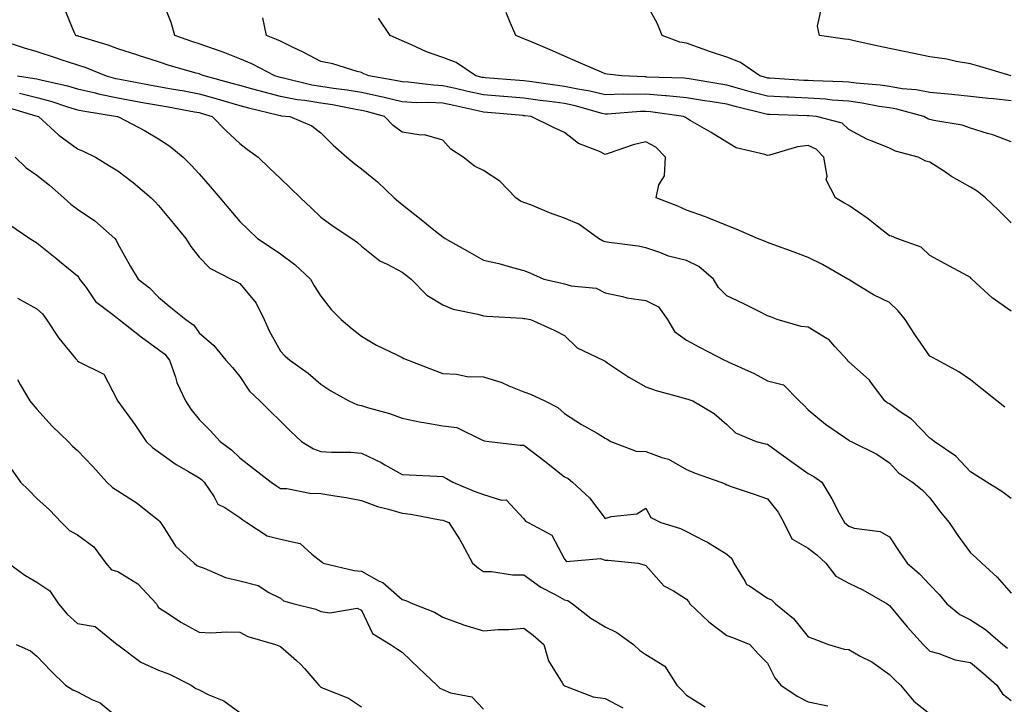
# Model space of a CAD drawing. Units: inches. Extents: x 942083 to 944723, y 7342778 to 7345418.
# Drawn here: x 942724 to 942966, y 7344487 to 7344656 of the extents above; entities that cross this region are included whole.
import ezdxf

# ---------------------------------------------------------------- set-up
doc = ezdxf.new("R2010")
doc.units = ezdxf.units.IN
doc.header["$MEASUREMENT"] = 0
doc.layers.add('Contour_94207342', color=7, linetype='Continuous', true_color=0xe44592)

msp = doc.modelspace()

# ---------------------------------------------------------------- linework, layer by layer
at = {"layer": 'Contour_94207342'}
for points in [[(942966.52, 7344560.39, 3290), (942964.51, 7344561.92, 3290), (942960.92, 7344564.79, 3290), (942958.05, 7344567.07, 3290), (942955.19, 7344569.06, 3290), (942949.92, 7344571.92, 3290), (942948.69, 7344572.57, 3290), (942948.05, 7344572.94, 3290), (942944.35, 7344578.22, 3290), (942941.98, 7344581.92, 3290), (942940.23, 7344584.1, 3290), (942938.05, 7344586.1, 3290), (942934.18, 7344588.05, 3290), (942928.39, 7344591.58, 3290), (942928.05, 7344591.78, 3290), (942927.96, 7344591.83, 3290), (942927.82, 7344591.92, 3290), (942921.59, 7344595.46, 3290), (942918.05, 7344597.22, 3290), (942914.63, 7344598.5, 3290), (942909.64, 7344600.33, 3290), (942908.05, 7344600.91, 3290), (942907.34, 7344601.21, 3290), (942905.56, 7344601.92, 3290), (942900.35, 7344604.22, 3290), (942898.05, 7344605.07, 3290), (942893.22, 7344607.08, 3290), (942892.76, 7344607.21, 3290), (942888.05, 7344608.85, 3290), (942885.97, 7344609.84, 3290), (942880.58, 7344611.92, 3290), (942881.27, 7344615.14, 3290), (942882.64, 7344617.33, 3290), (942882.94, 7344621.92, 3290), (942880.54, 7344624.41, 3290), (942878.05, 7344625.74, 3290), (942874.97, 7344624.99, 3290), (942869.03, 7344622.9, 3290), (942868.05, 7344622.61, 3290), (942866.67, 7344623.3, 3290), (942861.46, 7344625.33, 3290), (942858.05, 7344627.97, 3290), (942855.35, 7344629.22, 3290), (942849.8, 7344631.92, 3290), (942848.25, 7344632.12, 3290), (942848.05, 7344632.14, 3290), (942847.82, 7344632.16, 3290), (942839.04, 7344632.91, 3290), (942838.05, 7344632.98, 3290), (942836.67, 7344633.3, 3290), (942830.76, 7344634.64, 3290), (942828.05, 7344635.26, 3290), (942824.55, 7344635.42, 3290), (942821.47, 7344635.34, 3290), (942818.05, 7344635.52, 3290), (942813.3, 7344636.66, 3290), (942812.9, 7344636.78, 3290), (942808.05, 7344637.82, 3290), (942804.53, 7344638.4, 3290), (942801.16, 7344638.81, 3290), (942798.05, 7344639.29, 3290), (942795.78, 7344639.66, 3290), (942788.53, 7344641.44, 3290), (942788.05, 7344641.53, 3290), (942787.74, 7344641.61, 3290), (942786.66, 7344641.92, 3290), (942781.01, 7344644.88, 3290), (942778.05, 7344646.16, 3290), (942773.94, 7344647.81, 3290), (942771.31, 7344648.66, 3290), (942768.05, 7344649.83, 3290), (942766.46, 7344650.32, 3290), (942762.05, 7344651.92, 3290), (942761.19, 7344655.07, 3290), (942758.67, 7344661.3, 3290)], [(942968.05, 7344635.78, 3286), (942963.72, 7344636.25, 3286), (942962.5, 7344636.37, 3286), (942958.05, 7344636.87, 3286), (942953.44, 7344637.32, 3286), (942952.56, 7344637.41, 3286), (942948.05, 7344637.86, 3286), (942944.65, 7344638.52, 3286), (942941.18, 7344638.79, 3286), (942938.05, 7344639.29, 3286), (942935.76, 7344639.63, 3286), (942929.86, 7344640.12, 3286), (942928.05, 7344640.36, 3286), (942926.59, 7344640.46, 3286), (942919.26, 7344640.71, 3286), (942918.05, 7344640.79, 3286), (942916.97, 7344640.84, 3286), (942908.6, 7344641.37, 3286), (942908.05, 7344641.4, 3286), (942907.64, 7344641.51, 3286), (942906.19, 7344641.92, 3286), (942901.37, 7344645.24, 3286), (942898.05, 7344646.53, 3286), (942894.02, 7344647.89, 3286), (942891.04, 7344648.93, 3286), (942888.05, 7344649.96, 3286), (942886.41, 7344650.28, 3286), (942882.1, 7344651.92, 3286), (942880.93, 7344654.8, 3286), (942878.05, 7344660, 3286)], [(942968.05, 7344537.83, 3291), (942965.72, 7344539.59, 3291), (942962.1, 7344541.92, 3291), (942959.6, 7344543.47, 3291), (942958.05, 7344544.47, 3291), (942954.46, 7344548.33, 3291), (942949.07, 7344551.92, 3291), (942948.53, 7344552.4, 3291), (942948.05, 7344552.73, 3291), (942943.54, 7344557.41, 3291), (942940.72, 7344559.25, 3291), (942938.05, 7344561.14, 3291), (942937.54, 7344561.41, 3291), (942936.94, 7344561.92, 3291), (942933.66, 7344566.31, 3291), (942933.16, 7344567.03, 3291), (942931.6, 7344568.37, 3291), (942928.05, 7344571.51, 3291), (942927.85, 7344571.72, 3291), (942927.77, 7344571.92, 3291), (942924.64, 7344575.33, 3291), (942923.15, 7344577.02, 3291), (942922.77, 7344577.2, 3291), (942918.05, 7344580.08, 3291), (942916.33, 7344580.2, 3291), (942910.45, 7344581.92, 3291), (942908.74, 7344582.61, 3291), (942908.05, 7344582.89, 3291), (942906.14, 7344583.84, 3291), (942902.02, 7344585.89, 3291), (942898.05, 7344587.8, 3291), (942895.93, 7344589.8, 3291), (942894.74, 7344591.92, 3291), (942891.13, 7344595, 3291), (942888.05, 7344596.5, 3291), (942883.68, 7344597.56, 3291), (942881.5, 7344598.47, 3291), (942878.05, 7344599.58, 3291), (942876.16, 7344600.03, 3291), (942869.06, 7344600.92, 3291), (942868.05, 7344601.11, 3291), (942867.42, 7344601.3, 3291), (942866.44, 7344601.92, 3291), (942861.56, 7344605.43, 3291), (942858.05, 7344606.94, 3291), (942854.35, 7344608.22, 3291), (942849.9, 7344610.07, 3291), (942848.05, 7344610.78, 3291), (942847.21, 7344611.08, 3291), (942846.07, 7344611.92, 3291), (942842.13, 7344616, 3291), (942838.05, 7344618.61, 3291), (942835.85, 7344619.72, 3291), (942833.12, 7344621.92, 3291), (942830.02, 7344623.89, 3291), (942828.05, 7344626.11, 3291), (942823.57, 7344627.44, 3291), (942822.63, 7344627.34, 3291), (942818.05, 7344628.07, 3291), (942815.83, 7344629.7, 3291), (942813.67, 7344631.92, 3291), (942809.29, 7344633.17, 3291), (942808.05, 7344633.43, 3291), (942806.23, 7344633.73, 3291), (942800.93, 7344634.8, 3291), (942798.05, 7344635.24, 3291), (942794.09, 7344635.88, 3291), (942792.2, 7344636.08, 3291), (942788.05, 7344636.85, 3291), (942784.03, 7344637.9, 3291), (942781.29, 7344638.68, 3291), (942778.05, 7344639.56, 3291), (942776.22, 7344640.09, 3291), (942769.29, 7344641.92, 3291), (942768.42, 7344642.29, 3291), (942768.05, 7344642.43, 3291), (942767.32, 7344642.65, 3291), (942760.67, 7344644.53, 3291), (942758.05, 7344645.41, 3291), (942753.12, 7344646.99, 3291), (942752.91, 7344647.06, 3291), (942748.05, 7344648.6, 3291), (942745.63, 7344649.5, 3291), (942738.26, 7344651.71, 3291), (942738.05, 7344651.78, 3291), (942737.95, 7344651.82, 3291), (942737.64, 7344651.92, 3291), (942737.29, 7344652.68, 3291), (942734.81, 7344658.67, 3291)], [(942968.05, 7344625.67, 3287), (942963.57, 7344627.44, 3287), (942962.2, 7344627.77, 3287), (942958.05, 7344629.08, 3287), (942955.96, 7344629.83, 3287), (942949.03, 7344630.94, 3287), (942948.05, 7344631.2, 3287), (942947.52, 7344631.39, 3287), (942946.55, 7344631.92, 3287), (942939.89, 7344633.76, 3287), (942938.05, 7344634.05, 3287), (942935.55, 7344634.42, 3287), (942931.38, 7344635.25, 3287), (942928.05, 7344635.68, 3287), (942923.98, 7344635.99, 3287), (942922.3, 7344636.17, 3287), (942918.05, 7344636.46, 3287), (942913.29, 7344636.68, 3287), (942912.82, 7344636.69, 3287), (942908.05, 7344636.91, 3287), (942904.08, 7344637.95, 3287), (942901.19, 7344638.78, 3287), (942898.05, 7344639.63, 3287), (942896.08, 7344639.95, 3287), (942888.77, 7344641.2, 3287), (942888.05, 7344641.32, 3287), (942887.5, 7344641.37, 3287), (942878.32, 7344641.65, 3287), (942878.05, 7344641.67, 3287), (942877.8, 7344641.67, 3287), (942872.18, 7344641.92, 3287), (942868.51, 7344642.37, 3287), (942868.05, 7344642.43, 3287), (942867.14, 7344642.83, 3287), (942861.43, 7344645.29, 3287), (942858.05, 7344646.81, 3287), (942854.49, 7344648.35, 3287), (942849.51, 7344650.46, 3287), (942848.05, 7344651.08, 3287), (942847.42, 7344651.29, 3287), (942846.07, 7344651.92, 3287), (942844.5, 7344655.47, 3287), (942843.69, 7344657.56, 3287)], [(942968.05, 7344641.92, 3285), (942960.35, 7344644.22, 3285), (942958.05, 7344644.88, 3285), (942954.47, 7344645.51, 3285), (942952.18, 7344646.05, 3285), (942948.05, 7344646.66, 3285), (942943.66, 7344647.53, 3285), (942942.09, 7344647.88, 3285), (942938.05, 7344648.71, 3285), (942935.42, 7344649.29, 3285), (942929.39, 7344650.58, 3285), (942928.05, 7344650.88, 3285), (942927.12, 7344650.99, 3285), (942920.85, 7344651.92, 3285), (942920.32, 7344654.18, 3285), (942921.36, 7344658.6, 3285)], [(942968.05, 7344584.02, 3289), (942963.4, 7344587.27, 3289), (942958.38, 7344591.92, 3289), (942958.21, 7344592.08, 3289), (942958.05, 7344592.27, 3289), (942957.29, 7344592.68, 3289), (942951.76, 7344595.63, 3289), (942948.05, 7344597.74, 3289), (942945.86, 7344599.74, 3289), (942939.87, 7344601.92, 3289), (942938.57, 7344602.44, 3289), (942938.05, 7344602.55, 3289), (942935.07, 7344604.9, 3289), (942932.83, 7344606.7, 3289), (942928.05, 7344610.06, 3289), (942926.82, 7344610.69, 3289), (942924.75, 7344611.92, 3289), (942922.5, 7344616.38, 3289), (942922.73, 7344617.25, 3289), (942921.95, 7344621.92, 3289), (942920, 7344623.87, 3289), (942918.05, 7344624.76, 3289), (942915.47, 7344624.5, 3289), (942908.54, 7344622.41, 3289), (942908.05, 7344622.34, 3289), (942907.38, 7344622.59, 3289), (942900.33, 7344624.2, 3289), (942898.05, 7344625.65, 3289), (942894.13, 7344628, 3289), (942889, 7344630.97, 3289), (942888.05, 7344631.52, 3289), (942887.85, 7344631.72, 3289), (942887.36, 7344631.92, 3289), (942879.23, 7344633.11, 3289), (942878.05, 7344633.2, 3289), (942876.79, 7344633.18, 3289), (942868.65, 7344632.51, 3289), (942868.05, 7344632.5, 3289), (942867.29, 7344632.68, 3289), (942860.7, 7344634.57, 3289), (942858.05, 7344635.12, 3289), (942854.36, 7344635.61, 3289), (942852.02, 7344635.9, 3289), (942848.05, 7344636.44, 3289), (942843.13, 7344636.84, 3289), (942842.98, 7344636.85, 3289), (942838.05, 7344637.25, 3289), (942834.24, 7344638.11, 3289), (942831.16, 7344638.81, 3289), (942828.05, 7344639.52, 3289), (942825.75, 7344639.62, 3289), (942819.6, 7344640.36, 3289), (942818.05, 7344640.45, 3289), (942816.86, 7344640.73, 3289), (942809.85, 7344641.92, 3289), (942808.61, 7344642.48, 3289), (942808.05, 7344642.74, 3289), (942806.99, 7344642.99, 3289), (942801.01, 7344644.88, 3289), (942798.05, 7344645.46, 3289), (942793.83, 7344647.7, 3289), (942790.9, 7344649.06, 3289), (942788.05, 7344650.46, 3289), (942787.07, 7344650.94, 3289), (942784.62, 7344651.92, 3289), (942783.77, 7344656.2, 3289)], [(942968.05, 7344605.72, 3288), (942964.96, 7344608.84, 3288), (942961.75, 7344611.92, 3288), (942959.7, 7344613.57, 3288), (942958.05, 7344614.56, 3288), (942953.33, 7344617.2, 3288), (942951.61, 7344618.36, 3288), (942948.05, 7344620.66, 3288), (942947.04, 7344620.91, 3288), (942945.16, 7344621.92, 3288), (942939.56, 7344623.43, 3288), (942938.05, 7344624.15, 3288), (942934.22, 7344625.74, 3288), (942932.48, 7344626.35, 3288), (942928.05, 7344628.7, 3288), (942926.45, 7344630.32, 3288), (942920.09, 7344631.92, 3288), (942918.26, 7344632.12, 3288), (942918.05, 7344632.13, 3288), (942917.83, 7344632.14, 3288), (942908.53, 7344632.4, 3288), (942908.05, 7344632.42, 3288), (942907.37, 7344632.6, 3288), (942900.44, 7344634.31, 3288), (942898.05, 7344634.96, 3288), (942894.43, 7344635.55, 3288), (942892.04, 7344635.91, 3288), (942888.05, 7344636.56, 3288), (942883.16, 7344637.03, 3288), (942882.94, 7344637.03, 3288), (942878.05, 7344637.44, 3288), (942873.49, 7344637.36, 3288), (942872.57, 7344637.4, 3288), (942868.05, 7344637.31, 3288), (942864.32, 7344638.19, 3288), (942861.32, 7344638.65, 3288), (942858.05, 7344639.33, 3288), (942855.76, 7344639.63, 3288), (942849.42, 7344640.55, 3288), (942848.05, 7344640.74, 3288), (942846.96, 7344640.83, 3288), (942838.5, 7344641.47, 3288), (942838.05, 7344641.51, 3288), (942837.72, 7344641.58, 3288), (942836.23, 7344641.92, 3288), (942831.32, 7344645.2, 3288), (942828.05, 7344646.45, 3288), (942824.01, 7344647.88, 3288), (942820.35, 7344649.62, 3288), (942818.05, 7344650.6, 3288), (942817.14, 7344651.01, 3288), (942815.12, 7344651.92, 3288), (942812.26, 7344656.12, 3288)], [(942719.21, 7344650.76, 3292), (942724.94, 7344648.82, 3292), (942728.05, 7344647.94, 3292), (942732.58, 7344646.45, 3292), (942733.97, 7344646, 3292), (942738.05, 7344644.67, 3292), (942740.11, 7344643.98, 3292), (942745.15, 7344641.92, 3292), (942747.44, 7344641.31, 3292), (942748.05, 7344641.19, 3292), (942748.95, 7344641.02, 3292), (942755.85, 7344639.72, 3292), (942758.05, 7344639.32, 3292), (942761.21, 7344638.76, 3292), (942764.36, 7344638.22, 3292), (942768.05, 7344637.56, 3292), (942772.46, 7344636.33, 3292), (942774.15, 7344635.82, 3292), (942778.05, 7344634.68, 3292), (942780.23, 7344634.09, 3292), (942787.71, 7344632.26, 3292), (942788.05, 7344632.17, 3292), (942788.26, 7344632.13, 3292), (942790.36, 7344631.92, 3292), (942795.79, 7344629.66, 3292), (942798.05, 7344627.89, 3292), (942801.04, 7344624.91, 3292), (942804.41, 7344621.92, 3292), (942806.41, 7344620.28, 3292), (942808.05, 7344619.06, 3292), (942811.94, 7344615.81, 3292), (942816.07, 7344611.92, 3292), (942817.12, 7344611, 3292), (942818.05, 7344610.23, 3292), (942822.7, 7344606.56, 3292), (942826.25, 7344603.72, 3292), (942828.05, 7344602.28, 3292), (942828.3, 7344602.17, 3292), (942828.65, 7344601.92, 3292), (942834.67, 7344598.54, 3292), (942838.05, 7344596.58, 3292), (942841.88, 7344595.75, 3292), (942845.22, 7344594.75, 3292), (942848.05, 7344594.05, 3292), (942849.53, 7344593.41, 3292), (942852.97, 7344591.92, 3292), (942857.07, 7344590.94, 3292), (942858.05, 7344590.74, 3292), (942859.71, 7344590.26, 3292), (942865.81, 7344589.68, 3292), (942868.05, 7344588.53, 3292), (942872.33, 7344587.65, 3292), (942873.39, 7344587.26, 3292), (942878.05, 7344586.62, 3292), (942881.17, 7344585.03, 3292), (942883.4, 7344581.92, 3292), (942885.16, 7344579.03, 3292), (942888.05, 7344576.82, 3292), (942891.25, 7344575.13, 3292), (942897.43, 7344571.92, 3292), (942897.86, 7344571.73, 3292), (942898.05, 7344571.67, 3292), (942898.55, 7344571.43, 3292), (942904.74, 7344568.61, 3292), (942908.05, 7344566.82, 3292), (942911.97, 7344565.84, 3292), (942915.84, 7344561.92, 3292), (942917.01, 7344560.88, 3292), (942918.05, 7344559.7, 3292), (942922.33, 7344556.2, 3292), (942926.98, 7344552.99, 3292), (942928.05, 7344552.23, 3292), (942928.23, 7344552.09, 3292), (942928.62, 7344551.92, 3292), (942934.93, 7344548.81, 3292), (942938.05, 7344546.67, 3292), (942940.34, 7344544.21, 3292), (942943.72, 7344541.92, 3292), (942946.15, 7344540.02, 3292), (942948.05, 7344538.05, 3292), (942950.67, 7344534.53, 3292), (942952.8, 7344531.92, 3292), (942954.89, 7344528.76, 3292), (942958.05, 7344524.49, 3292), (942959.4, 7344523.27, 3292), (942960.81, 7344521.92, 3292), (942964.62, 7344518.49, 3292), (942968.05, 7344514.57, 3292)], [(942723.28, 7344641.92, 3293), (942727.46, 7344641.33, 3293), (942728.05, 7344641.19, 3293), (942729.05, 7344640.93, 3293), (942735.62, 7344639.48, 3293), (942738.05, 7344638.76, 3293), (942742.13, 7344637.84, 3293), (942743.59, 7344637.46, 3293), (942748.05, 7344636.54, 3293), (942751.96, 7344635.82, 3293), (942754.63, 7344635.34, 3293), (942758.05, 7344634.71, 3293), (942760.42, 7344634.29, 3293), (942766.88, 7344633.1, 3293), (942768.05, 7344632.89, 3293), (942768.8, 7344632.68, 3293), (942771.27, 7344631.92, 3293), (942774.61, 7344628.48, 3293), (942778.05, 7344625.31, 3293), (942779.97, 7344623.84, 3293), (942782.61, 7344621.92, 3293), (942785.35, 7344619.23, 3293), (942788.05, 7344616.63, 3293), (942790.48, 7344614.35, 3293), (942793.04, 7344611.92, 3293), (942795.61, 7344609.47, 3293), (942798.05, 7344607.13, 3293), (942801.06, 7344604.93, 3293), (942805.63, 7344601.92, 3293), (942807.08, 7344600.95, 3293), (942808.05, 7344600.01, 3293), (942812.53, 7344596.4, 3293), (942814.4, 7344595.57, 3293), (942818.05, 7344593.61, 3293), (942819.03, 7344592.9, 3293), (942820.3, 7344591.92, 3293), (942824.1, 7344587.98, 3293), (942828.05, 7344585.6, 3293), (942830.65, 7344584.52, 3293), (942836.7, 7344583.27, 3293), (942838.05, 7344582.85, 3293), (942838.87, 7344582.75, 3293), (942847.71, 7344582.27, 3293), (942848.05, 7344582.23, 3293), (942848.3, 7344582.17, 3293), (942849.65, 7344581.92, 3293), (942855.46, 7344579.34, 3293), (942858.05, 7344578.01, 3293), (942861.14, 7344575.01, 3293), (942867.53, 7344571.92, 3293), (942867.89, 7344571.77, 3293), (942868.05, 7344571.68, 3293), (942868.73, 7344571.23, 3293), (942873.87, 7344567.75, 3293), (942878.05, 7344565.4, 3293), (942880.58, 7344564.44, 3293), (942887.28, 7344562.69, 3293), (942888.05, 7344562.44, 3293), (942888.42, 7344562.3, 3293), (942889.63, 7344561.92, 3293), (942894.91, 7344558.78, 3293), (942898.05, 7344556.07, 3293), (942900.19, 7344554.06, 3293), (942905.21, 7344551.92, 3293), (942907.5, 7344551.37, 3293), (942908.05, 7344551.24, 3293), (942910.52, 7344549.45, 3293), (942913.46, 7344547.33, 3293), (942918.05, 7344543.99, 3293), (942919.42, 7344543.29, 3293), (942921.42, 7344541.92, 3293), (942923.9, 7344537.76, 3293), (942925.72, 7344534.25, 3293), (942926.98, 7344531.92, 3293), (942927.59, 7344531.46, 3293), (942928.05, 7344531.03, 3293), (942929.37, 7344530.6, 3293), (942935.83, 7344529.7, 3293), (942938.05, 7344528.43, 3293), (942940.66, 7344524.53, 3293), (942942.43, 7344521.92, 3293), (942945.47, 7344519.34, 3293), (942948.05, 7344516.57, 3293), (942950.33, 7344514.2, 3293), (942952.25, 7344511.92, 3293), (942955.42, 7344509.29, 3293), (942958.05, 7344507.99, 3293), (942961.73, 7344505.6, 3293), (942966.03, 7344501.92, 3293), (942967.14, 7344501.01, 3293)], [(942723.78, 7344637.65, 3294), (942728.05, 7344636.63, 3294), (942731.78, 7344635.65, 3294), (942735.63, 7344634.34, 3294), (942738.05, 7344633.62, 3294), (942739.44, 7344633.31, 3294), (942747.95, 7344631.92, 3294), (942748.02, 7344631.89, 3294), (942748.15, 7344631.83, 3294), (942754.6, 7344628.47, 3294), (942758.05, 7344626.44, 3294), (942760.79, 7344624.66, 3294), (942764.14, 7344621.92, 3294), (942766.12, 7344619.98, 3294), (942768.05, 7344617.78, 3294), (942770.79, 7344614.66, 3294), (942773.14, 7344611.92, 3294), (942775.4, 7344609.28, 3294), (942778.05, 7344606.12, 3294), (942780.19, 7344604.06, 3294), (942782.42, 7344601.92, 3294), (942785.81, 7344599.68, 3294), (942788.05, 7344598.13, 3294), (942791.59, 7344595.46, 3294), (942795.51, 7344591.92, 3294), (942796.34, 7344590.22, 3294), (942798.05, 7344587.71, 3294), (942800.57, 7344584.44, 3294), (942803.04, 7344581.92, 3294), (942805.76, 7344579.64, 3294), (942808.05, 7344577.86, 3294), (942811.76, 7344575.63, 3294), (942816.74, 7344573.23, 3294), (942818.05, 7344572.55, 3294), (942818.5, 7344572.37, 3294), (942819.5, 7344571.92, 3294), (942825.67, 7344569.53, 3294), (942828.05, 7344568.69, 3294), (942831.45, 7344568.52, 3294), (942834.08, 7344567.94, 3294), (942838.05, 7344567.8, 3294), (942842.6, 7344566.47, 3294), (942844.36, 7344565.61, 3294), (942848.05, 7344564.14, 3294), (942849.68, 7344563.55, 3294), (942853.18, 7344561.92, 3294), (942856.43, 7344560.3, 3294), (942858.05, 7344558.77, 3294), (942862.2, 7344556.08, 3294), (942866.05, 7344553.92, 3294), (942868.05, 7344552.76, 3294), (942868.58, 7344552.45, 3294), (942869.45, 7344551.92, 3294), (942875.66, 7344549.53, 3294), (942878.05, 7344549.47, 3294), (942882.01, 7344547.96, 3294), (942883.67, 7344547.55, 3294), (942888.05, 7344545.01, 3294), (942890.22, 7344544.09, 3294), (942896.51, 7344541.92, 3294), (942897.58, 7344541.45, 3294), (942898.05, 7344541.23, 3294), (942899.11, 7344540.86, 3294), (942905, 7344538.87, 3294), (942908.05, 7344537.78, 3294), (942910.66, 7344534.53, 3294), (942912.04, 7344531.92, 3294), (942914.04, 7344527.9, 3294), (942918.05, 7344525.66, 3294), (942920.16, 7344524.03, 3294), (942922.39, 7344521.92, 3294), (942924.86, 7344518.73, 3294), (942928.05, 7344517.04, 3294), (942931.49, 7344515.36, 3294), (942937.55, 7344511.92, 3294), (942937.83, 7344511.7, 3294), (942938.05, 7344511.53, 3294), (942942.41, 7344506.28, 3294), (942946.35, 7344501.92, 3294), (942947.2, 7344501.07, 3294), (942948.05, 7344500.27, 3294), (942950.28, 7344499.69, 3294), (942954.29, 7344498.17, 3294), (942958.05, 7344497.46, 3294), (942961.09, 7344494.96, 3294), (942964.52, 7344491.92, 3294), (942965.9, 7344489.77, 3294), (942968.05, 7344488.1, 3294)], [(942720.47, 7344634.34, 3295), (942727.85, 7344632.12, 3295), (942728.17, 7344632.04, 3295), (942728.51, 7344631.92, 3295), (942733.45, 7344627.32, 3295), (942738.05, 7344623.99, 3295), (942739.5, 7344623.37, 3295), (942742.52, 7344621.92, 3295), (942745.95, 7344619.83, 3295), (942748.05, 7344618.56, 3295), (942751.81, 7344615.68, 3295), (942756.24, 7344611.92, 3295), (942757.15, 7344611.02, 3295), (942758.05, 7344610.06, 3295), (942761.73, 7344605.61, 3295), (942764.79, 7344601.92, 3295), (942766.04, 7344599.9, 3295), (942768.05, 7344597.29, 3295), (942770.69, 7344594.56, 3295), (942775.9, 7344591.92, 3295), (942777.34, 7344591.21, 3295), (942778.05, 7344590.81, 3295), (942782.13, 7344586, 3295), (942784.05, 7344581.92, 3295), (942785.29, 7344579.15, 3295), (942788.05, 7344574.13, 3295), (942789.15, 7344573.03, 3295), (942790.37, 7344571.92, 3295), (942794.89, 7344568.76, 3295), (942798.05, 7344565.99, 3295), (942800.52, 7344564.39, 3295), (942804.95, 7344561.92, 3295), (942807.09, 7344560.96, 3295), (942808.05, 7344560.78, 3295), (942809.74, 7344560.23, 3295), (942814.93, 7344558.8, 3295), (942818.05, 7344557.61, 3295), (942822.77, 7344556.64, 3295), (942823.39, 7344556.58, 3295), (942828.05, 7344555.77, 3295), (942831.49, 7344555.36, 3295), (942837.69, 7344552.28, 3295), (942838.05, 7344552.19, 3295), (942838.23, 7344552.1, 3295), (942839.45, 7344551.92, 3295), (942847.16, 7344551.04, 3295), (942848.05, 7344551.01, 3295), (942851.83, 7344548.15, 3295), (942853.23, 7344547.09, 3295), (942858.05, 7344543.22, 3295), (942858.91, 7344542.77, 3295), (942859.98, 7344541.92, 3295), (942864.18, 7344538.05, 3295), (942868.05, 7344532.92, 3295), (942869.52, 7344533.4, 3295), (942875.86, 7344534.1, 3295), (942878.05, 7344535.49, 3295), (942879.34, 7344533.2, 3295), (942881.77, 7344531.92, 3295), (942886.63, 7344530.5, 3295), (942888.05, 7344529.77, 3295), (942892.55, 7344527.42, 3295), (942893.23, 7344527.09, 3295), (942898.05, 7344524.15, 3295), (942899.25, 7344523.12, 3295), (942899.73, 7344521.92, 3295), (942902.56, 7344517.4, 3295), (942902.86, 7344516.73, 3295), (942903.64, 7344516.33, 3295), (942908.05, 7344513.32, 3295), (942909.05, 7344512.92, 3295), (942910, 7344511.92, 3295), (942914.42, 7344508.28, 3295), (942918.05, 7344503.81, 3295), (942919.46, 7344503.33, 3295), (942923.04, 7344501.92, 3295), (942926.92, 7344500.79, 3295), (942928.05, 7344500.67, 3295), (942930.89, 7344499.07, 3295), (942933.75, 7344497.62, 3295), (942938.05, 7344494.56, 3295), (942939.37, 7344493.23, 3295), (942940.77, 7344491.92, 3295), (942944.05, 7344487.92, 3295), (942948.05, 7344484.88, 3295)], [(942722.7, 7344621.92, 3296), (942725.42, 7344619.3, 3296), (942728.05, 7344617.51, 3296), (942731.16, 7344615.03, 3296), (942734.75, 7344611.92, 3296), (942736.46, 7344610.33, 3296), (942738.05, 7344609.12, 3296), (942742.35, 7344606.22, 3296), (942747.28, 7344601.92, 3296), (942747.62, 7344601.5, 3296), (942748.05, 7344600.56, 3296), (942751.14, 7344595.01, 3296), (942752.99, 7344591.92, 3296), (942755.85, 7344589.72, 3296), (942758.05, 7344587.46, 3296), (942761.06, 7344584.93, 3296), (942764.78, 7344581.92, 3296), (942766.71, 7344580.59, 3296), (942768.05, 7344578.67, 3296), (942771.69, 7344575.56, 3296), (942774.66, 7344571.92, 3296), (942776.23, 7344570.1, 3296), (942778.05, 7344567.92, 3296), (942780.47, 7344564.34, 3296), (942783.01, 7344561.92, 3296), (942785.52, 7344559.39, 3296), (942788.05, 7344556.89, 3296), (942790.54, 7344554.42, 3296), (942793.26, 7344551.92, 3296), (942796.23, 7344550.1, 3296), (942798.05, 7344549.46, 3296), (942800.69, 7344549.28, 3296), (942805.38, 7344549.25, 3296), (942808.05, 7344549.04, 3296), (942812.85, 7344546.72, 3296), (942813.79, 7344546.18, 3296), (942818.05, 7344543.81, 3296), (942819.8, 7344543.67, 3296), (942826.6, 7344543.37, 3296), (942828.05, 7344543.25, 3296), (942828.95, 7344542.82, 3296), (942830.55, 7344541.92, 3296), (942835.83, 7344539.71, 3296), (942838.05, 7344538.84, 3296), (942842.51, 7344537.46, 3296), (942843.67, 7344537.55, 3296), (942848.05, 7344532.87, 3296), (942848.42, 7344532.29, 3296), (942849.07, 7344531.92, 3296), (942854.93, 7344528.8, 3296), (942858.05, 7344522.96, 3296), (942858.52, 7344522.38, 3296), (942866.9, 7344523.07, 3296), (942868.05, 7344522.7, 3296), (942868.81, 7344522.68, 3296), (942876.2, 7344521.92, 3296), (942877.68, 7344521.55, 3296), (942878.05, 7344521.33, 3296), (942882.52, 7344516.39, 3296), (942884.86, 7344515.12, 3296), (942888.05, 7344513.07, 3296), (942888.62, 7344512.48, 3296), (942888.91, 7344511.92, 3296), (942893.6, 7344507.47, 3296), (942898.05, 7344504.12, 3296), (942899.69, 7344503.57, 3296), (942903.71, 7344501.92, 3296), (942905.78, 7344499.65, 3296), (942908.05, 7344497.33, 3296), (942909.82, 7344493.69, 3296), (942911.36, 7344491.92, 3296), (942915.32, 7344489.19, 3296), (942918.05, 7344487.83, 3296), (942922.91, 7344486.79, 3296)], [(942721.41, 7344605.28, 3297), (942726.33, 7344601.92, 3297), (942727.38, 7344601.25, 3297), (942728.05, 7344600.8, 3297), (942732.99, 7344596.87, 3297), (942733.64, 7344596.33, 3297), (942738.05, 7344592.68, 3297), (942738.39, 7344592.27, 3297), (942738.59, 7344591.92, 3297), (942740.19, 7344589.79, 3297), (942742.5, 7344586.37, 3297), (942746.81, 7344583.16, 3297), (942748.05, 7344582.16, 3297), (942748.19, 7344582.06, 3297), (942748.31, 7344581.92, 3297), (942753.79, 7344577.66, 3297), (942758.05, 7344574.59, 3297), (942759.56, 7344573.43, 3297), (942760.73, 7344571.92, 3297), (942762.2, 7344567.77, 3297), (942762.55, 7344566.42, 3297), (942764.69, 7344561.92, 3297), (942766, 7344559.87, 3297), (942768.05, 7344557.35, 3297), (942770.73, 7344554.6, 3297), (942773.26, 7344551.92, 3297), (942776.03, 7344549.89, 3297), (942778.05, 7344547.91, 3297), (942781.42, 7344545.29, 3297), (942785.8, 7344541.92, 3297), (942787.13, 7344541, 3297), (942788.05, 7344540.35, 3297), (942789.66, 7344540.31, 3297), (942795.28, 7344539.15, 3297), (942798.05, 7344539.1, 3297), (942801.47, 7344538.5, 3297), (942804.27, 7344538.14, 3297), (942808.05, 7344537.4, 3297), (942812.02, 7344535.89, 3297), (942814.69, 7344535.28, 3297), (942818.05, 7344534.25, 3297), (942820.16, 7344534.02, 3297), (942827.4, 7344532.58, 3297), (942828.05, 7344532.5, 3297), (942828.46, 7344532.33, 3297), (942829.53, 7344531.92, 3297), (942832.15, 7344527.82, 3297), (942832.87, 7344526.74, 3297), (942835.41, 7344521.92, 3297), (942836.84, 7344520.7, 3297), (942838.05, 7344519.92, 3297), (942840.04, 7344519.92, 3297), (942845.22, 7344519.09, 3297), (942848.05, 7344519.09, 3297), (942852.17, 7344516.04, 3297), (942855.72, 7344514.25, 3297), (942858.05, 7344512.94, 3297), (942858.88, 7344512.75, 3297), (942860.05, 7344511.92, 3297), (942864.49, 7344508.36, 3297), (942868.05, 7344506.25, 3297), (942870.97, 7344504.84, 3297), (942875.04, 7344501.92, 3297), (942876.57, 7344500.43, 3297), (942878.05, 7344499.41, 3297), (942882.73, 7344496.6, 3297), (942885.73, 7344491.92, 3297), (942886.88, 7344490.75, 3297), (942888.05, 7344489.45, 3297), (942892.7, 7344486.57, 3297)], [(942723.34, 7344587.21, 3298), (942728.05, 7344584.57, 3298), (942729.44, 7344583.31, 3298), (942730.48, 7344581.92, 3298), (942733.45, 7344577.32, 3298), (942737.61, 7344572.36, 3298), (942737.97, 7344571.92, 3298), (942738.05, 7344571.79, 3298), (942738.45, 7344571.52, 3298), (942744.59, 7344568.46, 3298), (942747.84, 7344562.14, 3298), (942747.98, 7344561.92, 3298), (942748.02, 7344561.89, 3298), (942748.05, 7344561.86, 3298), (942752.23, 7344556.1, 3298), (942755.04, 7344551.92, 3298), (942756.53, 7344550.4, 3298), (942758.05, 7344549.34, 3298), (942762.38, 7344546.25, 3298), (942765.43, 7344544.54, 3298), (942768.05, 7344542.97, 3298), (942768.65, 7344542.52, 3298), (942769.26, 7344541.92, 3298), (942771.73, 7344538.24, 3298), (942772.62, 7344536.49, 3298), (942774.35, 7344535.63, 3298), (942778.05, 7344533.16, 3298), (942778.78, 7344532.65, 3298), (942779.81, 7344531.92, 3298), (942784.79, 7344528.65, 3298), (942788.05, 7344527.84, 3298), (942792.91, 7344526.78, 3298), (942795.8, 7344524.17, 3298), (942798.05, 7344522.41, 3298), (942798.31, 7344522.19, 3298), (942798.62, 7344521.92, 3298), (942806.22, 7344520.1, 3298), (942808.05, 7344519.97, 3298), (942812.42, 7344517.55, 3298), (942813.28, 7344517.16, 3298), (942818.05, 7344512.96, 3298), (942818.92, 7344512.79, 3298), (942820.75, 7344511.92, 3298), (942826, 7344509.87, 3298), (942828.05, 7344508.67, 3298), (942832.97, 7344506.84, 3298), (942833.18, 7344506.79, 3298), (942838.05, 7344505.32, 3298), (942841.74, 7344505.61, 3298), (942844.33, 7344505.64, 3298), (942848.05, 7344505.97, 3298), (942850.35, 7344504.22, 3298), (942852.94, 7344501.92, 3298), (942854.07, 7344497.93, 3298), (942857.48, 7344492.49, 3298), (942857.76, 7344491.92, 3298), (942857.94, 7344491.81, 3298), (942858.05, 7344491.72, 3298), (942858.29, 7344491.67, 3298), (942865.12, 7344488.99, 3298), (942868.05, 7344488.64, 3298), (942872.44, 7344486.31, 3298)], [(942723.3, 7344567.17, 3299), (942724, 7344565.98, 3299), (942726.31, 7344561.92, 3299), (942727.11, 7344560.98, 3299), (942728.05, 7344559.83, 3299), (942731.82, 7344555.69, 3299), (942735.81, 7344551.92, 3299), (942736.88, 7344550.75, 3299), (942738.05, 7344549.67, 3299), (942741.86, 7344545.73, 3299), (942745.3, 7344541.92, 3299), (942746.69, 7344540.57, 3299), (942748.05, 7344539.72, 3299), (942752.81, 7344536.68, 3299), (942755.3, 7344534.67, 3299), (942758.05, 7344532.52, 3299), (942758.34, 7344532.21, 3299), (942758.5, 7344531.92, 3299), (942759.52, 7344530.45, 3299), (942762.24, 7344526.11, 3299), (942766.79, 7344521.92, 3299), (942767.52, 7344521.39, 3299), (942768.05, 7344521.09, 3299), (942769.28, 7344520.69, 3299), (942774.57, 7344518.45, 3299), (942778.05, 7344517.62, 3299), (942782.6, 7344516.48, 3299), (942785.24, 7344514.73, 3299), (942788.05, 7344513.34, 3299), (942788.82, 7344512.69, 3299), (942791.49, 7344511.92, 3299), (942796.77, 7344510.64, 3299), (942798.05, 7344510.08, 3299), (942800.28, 7344509.69, 3299), (942806.97, 7344510.84, 3299), (942808.05, 7344510.38, 3299), (942810.74, 7344504.6, 3299), (942815.19, 7344501.92, 3299), (942816.93, 7344500.8, 3299), (942818.05, 7344500, 3299), (942822.2, 7344496.07, 3299), (942826.58, 7344491.92, 3299), (942827.32, 7344491.18, 3299), (942828.05, 7344490.81, 3299), (942829.98, 7344489.98, 3299), (942835.18, 7344489.05, 3299), (942838.05, 7344485.99, 3299)], [(942721.57, 7344545.44, 3300), (942724.04, 7344541.92, 3300), (942726.06, 7344539.93, 3300), (942728.05, 7344537.84, 3300), (942731.21, 7344535.08, 3300), (942734.12, 7344531.92, 3300), (942736.1, 7344529.97, 3300), (942738.05, 7344528.92, 3300), (942742.13, 7344526, 3300), (942745.05, 7344521.92, 3300), (942746.48, 7344520.34, 3300), (942748.05, 7344519.91, 3300), (942752.98, 7344516.86, 3300), (942757.56, 7344511.92, 3300), (942757.7, 7344511.56, 3300), (942758.05, 7344511.03, 3300), (942760.5, 7344509.47, 3300), (942763.58, 7344507.44, 3300), (942768.05, 7344504.92, 3300), (942770.9, 7344504.77, 3300), (942774.9, 7344505.07, 3300), (942778.05, 7344504.94, 3300), (942780.05, 7344503.92, 3300), (942786.87, 7344501.92, 3300), (942787.69, 7344501.55, 3300), (942788.05, 7344501.42, 3300), (942792.02, 7344497.95, 3300), (942793.13, 7344497, 3300), (942794.05, 7344495.93, 3300), (942797.53, 7344491.92, 3300), (942797.8, 7344491.66, 3300), (942798.05, 7344491.43, 3300), (942798.99, 7344490.98, 3300), (942804.8, 7344488.67, 3300), (942808.05, 7344486.57, 3300)], [(942721.08, 7344521.92, 3301), (942725.11, 7344518.98, 3301), (942728.05, 7344517.23, 3301), (942731.26, 7344515.13, 3301), (942733.37, 7344511.92, 3301), (942735.53, 7344509.4, 3301), (942738.05, 7344507.11, 3301), (942742.48, 7344506.35, 3301), (942747.88, 7344501.92, 3301), (942747.98, 7344501.86, 3301), (942748.05, 7344501.82, 3301), (942748.39, 7344501.58, 3301), (942753.67, 7344497.53, 3301), (942758.05, 7344495.62, 3301), (942760.74, 7344494.61, 3301), (942766.1, 7344491.92, 3301), (942767.22, 7344491.09, 3301), (942768.05, 7344490.71, 3301), (942770.46, 7344489.5, 3301), (942774.14, 7344488.02, 3301), (942778.05, 7344485.17, 3301)], [(942722.94, 7344501.92, 3302), (942726.49, 7344500.36, 3302), (942728.05, 7344499.06, 3302), (942731.55, 7344495.42, 3302), (942735.14, 7344491.92, 3302), (942736.92, 7344490.79, 3302), (942738.05, 7344490.26, 3302), (942741.59, 7344488.39, 3302), (942743.64, 7344487.51, 3302), (942748.05, 7344483.91, 3302)]]:
    msp.add_polyline3d(points, dxfattribs=at)

doc.saveas('drawing.dxf')
